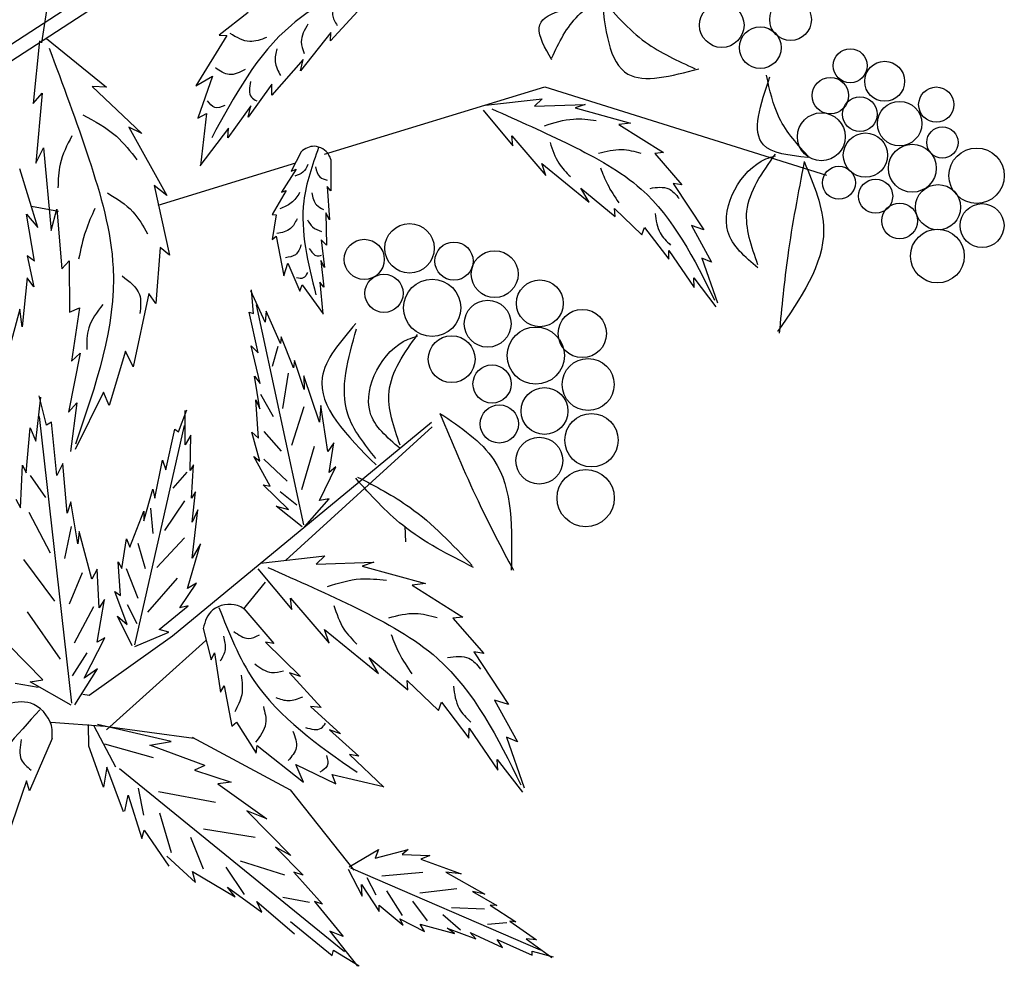
# Model space of a CAD drawing. Units: inches. Extents: x 20 to 126, y 20 to 150.
# Drawn here: x 115 to 126, y 93 to 104 of the extents above; entities that cross this region are included whole.
import ezdxf

# ---------------------------------------------------------------- set-up
doc = ezdxf.new("R2010")
doc.units = ezdxf.units.IN
doc.header["$MEASUREMENT"] = 0
doc.layers.add('Z_Pflanzebene', color=7, linetype='Continuous')

# ---------------------------------------------------------------- blocks, each defined once
blk = doc.blocks.new('Z_Gehölz mit Früchten neu 0.3')
at = {"layer": 'Z_Pflanzebene', "lineweight": 30}
for p, q in [((15.195, 15.602), (20.762, 19.226)), ((17.02, 19.234), (16.562, 16.285)), ((13.635, 14.4), (20.888, 19.116)), ((19.778, 15.019), (22.281, 15.786)), ((22.281, 15.786), (25.479, 14.781)), ((17.888, 14.441), (19.452, 14.92)), ((16.45, 14.429), (16.755, 14.371)), ((18.05, 9.549), (20.993, 11.975)), ((19.339, 10.408), (21, 11.925)), ((18.856, 9.854), (19.106, 10.158)), ((17.104, 8.875), (18.05, 9.549)), ((17.302, 8.48), (18.428, 9.497)), ((17.034, 8.887), (17.104, 8.875)), ((16.669, 8.569), (17.287, 8.523))]:
    blk.add_line(p, q, dxfattribs=at)
at = {"layer": 'Z_Pflanzebene', "color": 74, "lineweight": 30, "true_color": 0x44a009}
for p, q in [((20.199, 16.689), (19.845, 16.308)), ((18.909, 16.63), (18.583, 16.371)), ((16.619, 16.335), (17.302, 15.782)), ((18.67, 16.369), (18.315, 15.798)), ((18.583, 16.371), (18.67, 16.369)), ((19.848, 16.402), (19.504, 15.966)), ((19.845, 16.308), (19.848, 16.402)), ((16.542, 16.306), (16.47, 15.596)), ((19.535, 16.094), (19.18, 15.691)), ((19.504, 15.966), (19.535, 16.094)), ((18.315, 15.798), (18.507, 15.906)), ((18.507, 15.906), (18.339, 15.43)), ((17.14, 15.788), (17.702, 15.253)), ((17.302, 15.782), (17.14, 15.788)), ((19.18, 15.816), (18.909, 15.442)), ((19.18, 15.691), (19.18, 15.816)), ((16.47, 15.596), (16.569, 15.714)), ((16.569, 15.714), (16.499, 14.918)), ((18.939, 15.57), (18.68, 15.207)), ((18.909, 15.442), (18.939, 15.57)), ((21.605, 15.575), (22.251, 15.649)), ((22.251, 15.649), (22.164, 15.567)), ((22.164, 15.567), (22.737, 15.586)), ((22.737, 15.586), (22.623, 15.547)), ((22.623, 15.547), (23.255, 15.374)), ((18.339, 15.43), (18.439, 15.483)), ((18.439, 15.483), (18.37, 14.891)), ((21.581, 15.519), (21.918, 15.114)), ((17.556, 15.326), (17.987, 14.552)), ((17.702, 15.253), (17.556, 15.326)), ((23.255, 15.374), (23.12, 15.356)), ((23.12, 15.356), (23.628, 15.038)), ((18.688, 15.314), (18.361, 14.887)), ((18.68, 15.207), (18.688, 15.314)), ((21.907, 15.227), (22.291, 14.778)), ((21.918, 15.114), (21.907, 15.227)), ((16.499, 14.918), (16.587, 15.091)), ((16.587, 15.091), (16.674, 14.154)), ((19.511, 15.048), (19.398, 14.826)), ((23.628, 15.038), (23.529, 15.027)), ((23.529, 15.027), (23.837, 14.671)), ((19.851, 14.958), (19.848, 14.603)), ((22.245, 14.914), (22.785, 14.474)), ((22.291, 14.778), (22.245, 14.914)), ((16.522, 14.186), (16.317, 14.854)), ((19.454, 14.85), (19.288, 14.589)), ((19.398, 14.826), (19.454, 14.85)), ((17.842, 14.666), (18.016, 13.874)), ((17.987, 14.552), (17.842, 14.666)), ((19.807, 14.652), (19.835, 14.273)), ((19.848, 14.603), (19.807, 14.652)), ((23.739, 14.688), (24.085, 14.162)), ((23.837, 14.671), (23.739, 14.688)), ((19.342, 14.607), (19.182, 14.333)), ((19.288, 14.589), (19.342, 14.607)), ((22.69, 14.633), (23.078, 14.311)), ((22.785, 14.474), (22.69, 14.633)), ((16.484, 13.805), (16.392, 14.34)), ((16.392, 14.34), (16.522, 14.186)), ((16.674, 14.154), (16.737, 14.395)), ((16.737, 14.395), (16.793, 13.716)), ((19.182, 14.333), (19.228, 14.332)), ((19.228, 14.332), (19.184, 14.051)), ((19.835, 14.273), (19.791, 14.352)), ((19.791, 14.352), (19.799, 13.985)), ((23.073, 14.403), (23.383, 14.104)), ((23.078, 14.311), (23.073, 14.403)), ((23.945, 14.209), (24.174, 13.792)), ((24.085, 14.162), (23.945, 14.209)), ((23.383, 14.104), (23.414, 14.188)), ((23.414, 14.188), (23.687, 13.827)), ((19.184, 14.051), (19.229, 14.09)), ((19.229, 14.09), (19.314, 13.639)), ((19.799, 13.985), (19.741, 14.048)), ((19.741, 14.048), (19.778, 13.734)), ((17.911, 13.959), (17.86, 13.325)), ((18.016, 13.874), (17.911, 13.959)), ((23.687, 13.827), (23.69, 13.926)), ((23.69, 13.926), (23.976, 13.507)), ((16.484, 13.805), (16.401, 13.865)), ((16.401, 13.865), (16.475, 13.515)), ((16.793, 13.716), (16.877, 13.808)), ((16.877, 13.808), (16.883, 13.226)), ((19.314, 13.639), (19.361, 13.782)), ((19.361, 13.782), (19.497, 13.465)), ((19.778, 13.734), (19.734, 13.813)), ((19.734, 13.813), (19.771, 13.51)), ((24.062, 13.838), (24.24, 13.33)), ((24.174, 13.792), (24.062, 13.838)), ((16.4, 13.616), (16.345, 13.06)), ((16.475, 13.515), (16.4, 13.616)), ((19.497, 13.465), (19.522, 13.537)), ((19.522, 13.537), (19.761, 13.208)), ((19.771, 13.51), (19.725, 13.568)), ((19.725, 13.568), (19.759, 13.202)), ((23.971, 13.614), (24.224, 13.288)), ((23.976, 13.507), (23.971, 13.614)), ((17.783, 13.436), (17.604, 12.604)), ((17.86, 13.325), (17.783, 13.436)), ((19.105, 13.111), (18.939, 13.466)), ((18.971, 13.212), (18.95, 13.48)), ((16.318, 13.258), (16.164, 12.697)), ((16.345, 13.06), (16.318, 13.258)), ((16.883, 13.226), (16.993, 13.276)), ((16.993, 13.276), (16.903, 12.67)), ((18.922, 13.224), (18.971, 13.212)), ((19.025, 12.762), (18.922, 13.224)), ((19.543, 10.81), (19.004, 13.307)), ((19.115, 13.237), (19.105, 13.111)), ((19.277, 12.871), (19.115, 13.237)), ((19.286, 12.944), (19.277, 12.871)), ((19.424, 12.593), (19.286, 12.944)), ((17.001, 12.761), (16.868, 12.089)), ((16.903, 12.67), (17.001, 12.761)), ((17.516, 12.783), (17.331, 12.167)), ((17.604, 12.604), (17.516, 12.783)), ((18.943, 12.845), (19.025, 12.762)), ((19.047, 12.417), (18.943, 12.845)), ((19.249, 12.837), (19.184, 12.607)), ((19.437, 12.677), (19.424, 12.593)), ((19.547, 12.347), (19.437, 12.677)), ((19.365, 12.532), (19.3, 12.13)), ((18.983, 12.5), (19.047, 12.417)), ((19.043, 12.129), (18.983, 12.5)), ((19.544, 12.502), (19.547, 12.347)), ((19.72, 11.978), (19.544, 12.502)), ((17.268, 12.318), (16.947, 11.667)), ((17.331, 12.167), (17.268, 12.318)), ((16.499, 11.762), (16.556, 12.262)), ((16.621, 11.941), (16.537, 12.275)), ((16.868, 12.089), (16.966, 12.194)), ((16.966, 12.194), (16.892, 11.642)), ((18.996, 12.229), (19.043, 12.129)), ((19.026, 11.793), (18.996, 12.229)), ((19.051, 12.293), (19.195, 12.042)), ((18.118, 11.866), (18.212, 12.117)), ((18.196, 11.717), (18.196, 12.109)), ((19.543, 12.151), (19.401, 11.713)), ((19.735, 12.167), (19.72, 11.978)), ((19.816, 11.642), (19.735, 12.167)), ((16.906, 8.786), (16.542, 12.042)), ((16.675, 11.976), (16.621, 11.941)), ((16.739, 11.371), (16.675, 11.976)), ((16.388, 11.4), (16.435, 11.911)), ((16.435, 11.911), (16.499, 11.762)), ((17.622, 9.447), (18.188, 11.938)), ((17.977, 11.435), (18.079, 11.897)), ((18.079, 11.897), (18.118, 11.866)), ((19.044, 11.533), (18.951, 11.862)), ((18.951, 11.862), (19.026, 11.793)), ((19.088, 11.872), (19.286, 11.646)), ((18.259, 11.827), (18.196, 11.717)), ((18.251, 11.427), (18.259, 11.827)), ((19.66, 11.701), (19.517, 11.209)), ((19.882, 11.742), (19.816, 11.642)), ((19.83, 11.406), (19.882, 11.742)), ((17.851, 11.113), (17.937, 11.544)), ((17.937, 11.544), (17.977, 11.435)), ((18.975, 11.587), (19.044, 11.533)), ((19.159, 11.249), (18.975, 11.587)), ((19.09, 11.555), (19.352, 11.305)), ((16.323, 11.003), (16.347, 11.486)), ((16.347, 11.486), (16.388, 11.4)), ((16.805, 11.505), (16.739, 11.371)), ((16.853, 10.943), (16.805, 11.505)), ((18.212, 11.408), (18.055, 11.228)), ((18.291, 11.49), (18.251, 11.427)), ((18.267, 11.113), (18.291, 11.49)), ((19.72, 11.086), (19.906, 11.467)), ((19.906, 11.467), (19.83, 11.406)), ((16.436, 11.371), (16.609, 11.119)), ((17.725, 10.854), (17.828, 11.215)), ((17.828, 11.215), (17.851, 11.113)), ((18.314, 11.184), (18.267, 11.113)), ((18.275, 10.839), (18.314, 11.184)), ((19.082, 11.265), (19.159, 11.249)), ((19.369, 10.984), (19.082, 11.265)), ((19.274, 11.189), (19.463, 11.038)), ((16.273, 11.1), (16.323, 11.003)), ((18.188, 11.083), (17.959, 10.746)), ((19.553, 10.793), (19.832, 11.104)), ((19.832, 11.104), (19.72, 11.086)), ((16.898, 11.07), (16.853, 10.943)), ((16.976, 10.595), (16.898, 11.07)), ((17.568, 10.556), (17.725, 10.964)), ((17.725, 10.964), (17.725, 10.854)), ((17.802, 10.999), (17.826, 10.71)), ((18.338, 10.98), (18.275, 10.839)), ((18.275, 10.431), (18.338, 10.98)), ((19.23, 11.022), (19.369, 10.984)), ((19.522, 10.786), (19.23, 11.022)), ((16.42, 10.954), (16.663, 10.491)), ((16.899, 10.791), (16.826, 10.426)), ((16.992, 10.735), (16.976, 10.595)), ((17.133, 10.193), (16.992, 10.735)), ((17.474, 10.313), (17.529, 10.65)), ((17.529, 10.65), (17.568, 10.556)), ((18.188, 10.662), (17.875, 10.325)), ((17.658, 10.602), (17.742, 10.313)), ((18.22, 10.086), (18.369, 10.595)), ((18.369, 10.595), (18.275, 10.431)), ((16.359, 10.417), (16.71, 9.942)), ((19.049, 10.374), (19.783, 10.458)), ((19.783, 10.458), (19.684, 10.365)), ((17.197, 10.307), (17.133, 10.193)), ((17.218, 9.869), (17.197, 10.307)), ((17.435, 10.391), (17.474, 10.313)), ((17.459, 10.007), (17.435, 10.391)), ((17.525, 10.313), (17.658, 9.976)), ((19.021, 10.311), (19.405, 9.85)), ((19.684, 10.365), (20.336, 10.387)), ((20.336, 10.387), (20.207, 10.342)), ((20.207, 10.342), (20.925, 10.145)), ((17.026, 10.264), (16.877, 9.908)), ((18.103, 10.205), (17.766, 9.82)), ((18.134, 9.866), (18.322, 10.148)), ((18.322, 10.148), (18.22, 10.086)), ((20.925, 10.145), (20.772, 10.125)), ((20.772, 10.125), (21.349, 9.763)), ((17.194, 9.477), (17.279, 9.963)), ((17.279, 9.963), (17.218, 9.869)), ((17.396, 10.054), (17.459, 10.007)), ((17.537, 9.678), (17.396, 10.054)), ((19.392, 9.979), (19.829, 9.468)), ((19.405, 9.85), (19.392, 9.979)), ((17.153, 9.877), (16.936, 9.466)), ((17.537, 9.904), (17.646, 9.688)), ((17.898, 9.623), (18.228, 9.889)), ((18.228, 9.889), (18.134, 9.866)), ((18.862, 9.858), (19.202, 9.463)), ((16.401, 9.822), (16.775, 9.283)), ((17.427, 9.772), (17.537, 9.678)), ((17.592, 9.435), (17.427, 9.772)), ((21.349, 9.763), (21.236, 9.75)), ((21.236, 9.75), (21.587, 9.347)), ((18.008, 9.591), (17.898, 9.623)), ((18.401, 9.631), (18.49, 9.276)), ((19.777, 9.622), (20.391, 9.122)), ((19.829, 9.468), (19.777, 9.622)), ((17.047, 9.068), (17.281, 9.528)), ((17.281, 9.528), (17.194, 9.477)), ((17.623, 9.427), (18.008, 9.591)), ((16.579, 9.05), (16.197, 9.438)), ((19.202, 9.463), (19.109, 9.477)), ((19.109, 9.477), (19.504, 9.087)), ((17.079, 9.357), (16.91, 9.097)), ((18.49, 9.276), (18.529, 9.357)), ((18.529, 9.357), (18.597, 8.91)), ((20.283, 9.302), (20.724, 8.936)), ((20.391, 9.122), (20.283, 9.302)), ((21.475, 9.366), (21.869, 8.768)), ((21.587, 9.347), (21.475, 9.366)), ((16.942, 8.766), (17.2, 9.173)), ((17.2, 9.173), (17.047, 9.068)), ((19.504, 9.087), (19.38, 9.131)), ((19.38, 9.131), (19.741, 8.734)), ((16.263, 9.01), (16.527, 8.968)), ((16.434, 9.026), (16.579, 9.05)), ((16.901, 8.761), (16.434, 9.026)), ((18.597, 8.91), (18.639, 8.981)), ((18.639, 8.981), (18.726, 8.524)), ((20.718, 9.041), (21.071, 8.701)), ((20.724, 8.936), (20.718, 9.041)), ((19.741, 8.734), (19.617, 8.748)), ((19.617, 8.748), (19.959, 8.437)), ((21.071, 8.701), (21.106, 8.797)), ((21.106, 8.797), (21.417, 8.386)), ((21.71, 8.82), (21.971, 8.346)), ((21.869, 8.768), (21.71, 8.82)), ((17.101, 8.298), (17.098, 8.542)), ((17.409, 8.057), (17.16, 8.522)), ((18.035, 8.349), (17.2, 8.543)), ((17.287, 8.523), (18.294, 8.386)), ((18.726, 8.524), (18.778, 8.569)), ((18.778, 8.569), (19, 8.216)), ((18.275, 8.398), (19.387, 7.799)), ((19.834, 8.482), (20.166, 8.183)), ((19.959, 8.437), (19.834, 8.482)), ((21.417, 8.386), (21.42, 8.499)), ((21.42, 8.499), (21.745, 8.023)), ((21.843, 8.398), (22.045, 7.822)), ((21.971, 8.346), (21.843, 8.398)), ((16.683, 8.383), (16.426, 7.79)), ((17.269, 7.832), (17.101, 8.298)), ((17.834, 8.164), (17.284, 8.32)), ((17.792, 8.306), (18.035, 8.349)), ((18.417, 8.076), (17.792, 8.306)), ((19, 8.216), (19.011, 8.303)), ((19.011, 8.303), (19.539, 7.886)), ((20.166, 8.183), (20.061, 8.203)), ((20.061, 8.203), (20.45, 7.831)), ((17.307, 8.056), (17.269, 7.832)), ((17.496, 7.55), (17.307, 8.056)), ((18.417, 8.076), (18.302, 8.025)), ((19.453, 8.089), (19.908, 7.87)), ((19.539, 7.886), (19.453, 8.089)), ((21.74, 8.144), (22.028, 7.774)), ((21.745, 8.023), (21.74, 8.144)), ((17.449, 8.043), (20.006, 5.963)), ((18.302, 8.025), (18.718, 7.888)), ((19.866, 7.974), (20.447, 7.84)), ((19.908, 7.87), (19.866, 7.974)), ((16.391, 7.902), (16.168, 7.249)), ((16.426, 7.79), (16.391, 7.902)), ((18.718, 7.888), (18.565, 7.87)), ((18.565, 7.87), (19.122, 7.471)), ((17.51, 7.558), (17.547, 7.741)), ((17.547, 7.741), (17.703, 7.246)), ((17.727, 7.511), (17.665, 7.818)), ((18.541, 7.656), (17.892, 7.779)), ((19.387, 7.799), (20.111, 6.889)), ((18.04, 7.086), (17.907, 7.534)), ((19.122, 7.471), (18.895, 7.563)), ((18.895, 7.563), (19.396, 7.056)), ((17.703, 7.246), (17.729, 7.344)), ((17.729, 7.344), (18.011, 6.935)), ((18.991, 7.259), (18.405, 7.352)), ((18.405, 6.898), (18.26, 7.259)), ((17.988, 7.046), (18.312, 6.747)), ((19.22, 7.149), (19.534, 6.83)), ((19.396, 7.056), (19.22, 7.149)), ((20.058, 6.927), (20.389, 7.123)), ((20.352, 7.024), (20.729, 7.124)), ((20.389, 7.123), (20.352, 7.024)), ((20.729, 7.124), (20.661, 7.067)), ((20.661, 7.067), (20.973, 7.053)), ((20.973, 7.053), (20.871, 7.012)), ((19.326, 6.831), (18.825, 6.991)), ((20.871, 7.012), (21.33, 6.846)), ((18.277, 6.874), (18.761, 6.585)), ((18.312, 6.747), (18.277, 6.874)), ((18.867, 6.61), (18.662, 6.923)), ((19.43, 6.864), (19.754, 6.5)), ((19.534, 6.83), (19.43, 6.864)), ((20.047, 6.899), (20.207, 6.594)), ((20.072, 6.915), (22.227, 5.982)), ((20.896, 6.86), (20.427, 6.819)), ((21.156, 6.865), (21.598, 6.614)), ((21.33, 6.846), (21.156, 6.865)), ((20.207, 6.594), (20.197, 6.727)), ((20.197, 6.727), (20.4, 6.417)), ((20.365, 6.604), (20.264, 6.802)), ((18.761, 6.585), (18.674, 6.696)), ((18.674, 6.696), (19.065, 6.411)), ((20.662, 6.373), (20.484, 6.654)), ((21.281, 6.675), (20.861, 6.625)), ((21.598, 6.614), (21.459, 6.644)), ((21.459, 6.644), (21.736, 6.485)), ((19.065, 6.411), (19.008, 6.533)), ((19.008, 6.533), (19.438, 6.164)), ((19.609, 6.52), (19.306, 6.579)), ((19.754, 6.5), (19.664, 6.533)), ((19.664, 6.533), (19.99, 6.133)), ((20.4, 6.417), (20.399, 6.49)), ((20.399, 6.49), (20.671, 6.263)), ((20.948, 6.314), (20.78, 6.534)), ((21.736, 6.485), (21.658, 6.489)), ((21.658, 6.489), (21.951, 6.302)), ((21.322, 6.206), (21.12, 6.381)), ((21.593, 6.446), (21.219, 6.459)), ((19.391, 6.306), (19.863, 5.917)), ((20.671, 6.263), (20.634, 6.335)), ((20.634, 6.335), (20.914, 6.193)), ((20.914, 6.193), (20.866, 6.273)), ((20.866, 6.273), (21.254, 6.168)), ((21.847, 6.288), (21.628, 6.269)), ((21.951, 6.302), (21.883, 6.307)), ((21.883, 6.307), (22.184, 6.095)), ((19.839, 6.194), (20.151, 5.796)), ((19.99, 6.133), (19.839, 6.194)), ((21.254, 6.168), (21.172, 6.228)), ((21.172, 6.228), (21.495, 6.107)), ((21.495, 6.107), (21.433, 6.18)), ((21.433, 6.18), (21.799, 6.01)), ((21.799, 6.01), (21.739, 6.099)), ((21.739, 6.099), (22.138, 5.923)), ((22.184, 6.095), (22.068, 6.109)), ((22.068, 6.109), (22.359, 5.896)), ((19.863, 5.917), (19.878, 5.981)), ((19.878, 5.981), (20.173, 5.801)), ((22.138, 5.923), (22.136, 5.969)), ((22.136, 5.969), (22.373, 5.903))]:
    blk.add_line(p, q, dxfattribs=at)
for centre, radius in [((25.071, 16.548), 0.237), ((24.29, 16.485), 0.253), ((24.727, 16.23), 0.237), ((25.749, 16.025), 0.193), ((26.14, 15.848), 0.227), ((25.523, 15.685), 0.207), ((26.726, 15.583), 0.2), ((25.858, 15.474), 0.197), ((26.31, 15.367), 0.252), ((25.421, 15.218), 0.272), ((26.796, 15.153), 0.178), ((25.922, 15.009), 0.252), ((26.454, 14.86), 0.272), ((27.184, 14.775), 0.314), ((25.621, 14.695), 0.187), ((26.037, 14.543), 0.194), ((26.746, 14.418), 0.257), ((26.31, 14.262), 0.203), ((27.247, 14.209), 0.249), ((20.743, 13.951), 0.281), ((26.739, 13.863), 0.305), ((20.229, 13.825), 0.228), ((21.248, 13.805), 0.217), ((21.711, 13.658), 0.266), ((20.453, 13.44), 0.217), ((21, 13.275), 0.325), ((22.224, 13.326), 0.266), ((21.631, 13.094), 0.266), ((22.706, 12.983), 0.274), ((22.177, 12.732), 0.325), ((21.222, 12.692), 0.266), ((22.772, 12.404), 0.295), ((21.681, 12.41), 0.217), ((22.276, 12.103), 0.266), ((21.763, 11.956), 0.217), ((22.81, 11.771), 0.303), ((22.217, 11.539), 0.266), ((22.744, 11.114), 0.325)]:
    blk.add_circle(centre, radius, dxfattribs=at)
for points in [[(20.182, 16.974), (19.401, 16.486), (18.496, 15.206)], [(22.901, 16.815), (23.424, 16.292), (23.987, 15.991)], [(22.921, 16.835), (23.223, 15.93), (24.028, 15.991)], [(19.93, 16.774), (19.869, 16.601), (19.922, 16.481)], [(22.358, 16.093), (22.217, 16.455), (22.901, 16.736)], [(22.358, 16.113), (22.659, 16.595), (22.86, 16.756)], [(19.59, 16.497), (19.513, 16.296), (19.547, 16.163)], [(19.12, 16.346), (18.928, 16.299), (18.705, 16.391)], [(16.65, 16.224), (17.101, 14.967), (17.376, 13.728), (16.948, 11.728)], [(19.236, 16.218), (19.218, 16.07), (19.278, 15.914)], [(18.877, 15.981), (18.695, 15.924), (18.54, 15.999)], [(25.266, 14.982), (24.763, 15.126), (24.835, 15.898)], [(25.284, 14.982), (24.943, 15.431), (24.799, 15.916)], [(18.937, 15.846), (18.948, 15.667), (19.008, 15.626)], [(18.645, 15.571), (18.53, 15.551), (18.449, 15.627)], [(17.031, 15.468), (17.414, 15.223), (17.647, 14.957)], [(21.679, 15.534), (22.577, 15.121), (23.374, 14.624), (24.208, 13.363)], [(22.276, 15.343), (22.604, 15.419), (22.865, 15.404)], [(16.908, 15.227), (16.774, 14.907), (16.75, 14.637)], [(22.34, 15.153), (22.439, 14.917), (22.57, 14.765)], [(19.71, 15.094), (19.543, 14.487), (19.679, 13.424)], [(22.89, 15.031), (23.153, 15.073), (23.371, 15.032)], [(24.701, 13.728), (24.36, 14.141), (24.791, 14.966), (24.899, 15.002)], [(24.701, 13.764), (24.575, 14.374), (24.899, 15.02)], [(19.59, 14.902), (19.532, 14.816), (19.442, 14.772)], [(19.676, 14.877), (19.725, 14.761), (19.807, 14.726)], [(25.226, 14.935), (25.446, 14.16), (24.923, 13.005)], [(25.226, 14.935), (25.039, 13.867), (24.943, 12.988)], [(22.911, 14.864), (22.991, 14.678), (23.119, 14.469)], [(23.476, 14.632), (23.688, 14.626), (23.805, 14.517)], [(17.311, 14.58), (17.6, 14.366), (17.767, 14.116)], [(19.495, 14.583), (19.399, 14.466), (19.27, 14.401)], [(19.633, 14.58), (19.687, 14.443), (19.766, 14.392)], [(17.169, 14.402), (17.065, 14.149), (16.985, 13.827)], [(23.533, 14.346), (23.59, 14.125), (23.707, 13.988)], [(19.466, 14.287), (19.391, 14.175), (19.236, 14.118)], [(19.584, 14.276), (19.643, 14.193), (19.745, 14.142)], [(19.512, 13.991), (19.447, 13.878), (19.335, 13.844)], [(19.605, 13.95), (19.694, 13.865), (19.743, 13.872)], [(19.585, 13.677), (19.537, 13.614), (19.461, 13.615)], [(17.48, 13.637), (17.675, 13.427), (17.68, 13.21)], [(17.258, 13.311), (17.099, 13.046), (17.077, 12.803)], [(20.134, 13.096), (19.751, 12.484), (20.363, 11.49)], [(20.362, 11.565), (20.042, 12.066), (20.142, 13.037)], [(20.637, 11.678), (20.295, 12.091), (20.726, 12.917), (20.834, 12.953)], [(20.637, 11.714), (20.511, 12.325), (20.834, 12.971)], [(21.089, 12.076), (21.521, 11.081), (21.923, 10.294)], [(21.089, 12.076), (21.7, 11.549), (21.898, 10.297)], [(21.47, 10.327), (20.666, 10.805), (20.132, 11.339)], [(20.154, 11.353), (20.745, 11.01), (21.456, 10.348)], [(19.133, 10.327), (20.154, 9.858), (21.06, 9.293), (22.009, 7.858)], [(19.812, 10.11), (20.185, 10.196), (20.482, 10.18)], [(18.578, 9.872), (18.976, 9.042), (20.147, 8)], [(19.884, 9.895), (19.998, 9.626), (20.146, 9.453)], [(20.51, 9.755), (20.809, 9.804), (21.057, 9.756)], [(18.629, 9.544), (18.649, 9.394), (18.591, 9.26)], [(18.748, 9.6), (18.914, 9.52), (19.038, 9.559)], [(20.534, 9.566), (20.624, 9.354), (20.771, 9.117)], [(21.176, 9.302), (21.417, 9.295), (21.55, 9.171)], [(18.986, 9.231), (19.177, 9.132), (19.313, 9.151)], [(18.831, 9.101), (18.837, 8.88), (18.758, 8.686)], [(21.241, 8.977), (21.307, 8.725), (21.439, 8.569)], [(19.224, 8.849), (19.369, 8.814), (19.53, 8.856)], [(19.083, 8.747), (19.109, 8.552), (18.992, 8.34)], [(16.546, 8.709), (15.832, 7.816), (15.3, 5.944)], [(19.561, 8.51), (19.74, 8.501), (19.787, 8.556)], [(19.419, 8.465), (19.456, 8.278), (19.364, 8.132)], [(16.334, 8.372), (16.334, 8.143), (16.444, 8.025)], [(19.801, 8.189), (19.808, 8.073), (19.724, 8.001)]]:
    blk.add_spline(points, degree=3, dxfattribs=at)
for points in [[(19.851, 14.958), (19.844, 14.976), (19.816, 15.055), (19.665, 15.142), (19.559, 15.084), (19.511, 15.048)], [(18.862, 9.858), (18.838, 9.871), (18.732, 9.931), (18.481, 9.882), (18.419, 9.716), (18.401, 9.631)], [(16.683, 8.383), (16.686, 8.417), (16.695, 8.568), (16.504, 8.823), (16.286, 8.802), (16.181, 8.776)]]:
    blk.add_open_spline(points, degree=3, knots=[0, 0, 0, 0, 0.160852, 0.70796, 1.182489, 1.182489, 1.182489, 1.182489], dxfattribs=at)

msp = doc.modelspace()

# ---------------------------------------------------------------- linework, layer by layer
at = {"color": 74, "lineweight": 30, "true_color": 0x44a009}
msp.add_line((118.939, 97.786), (118.947, 97.608), dxfattribs=at)

# ---------------------------------------------------------------- block references
at = {"layer": 'Z_Pflanzebene', "color": 74, "true_color": 0x44a009}
msp.add_blockref('Z_Gehölz mit Früchten neu 0.3', (98.25, 86.99), dxfattribs=at)

doc.saveas('drawing.dxf')
